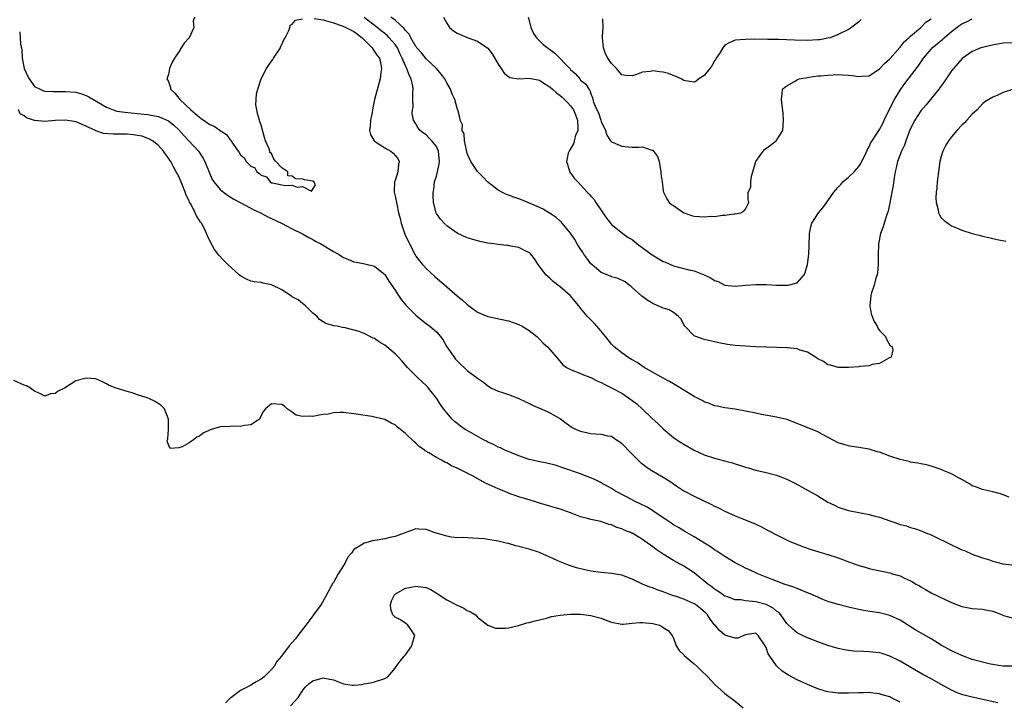
# Model space of a CAD drawing. Units: inches. Extents: x 2550000 to 2553000, y 1518000 to 1521000.
# Drawn here: x 2550184 to 2550375, y 1518694 to 1518826 of the extents above; entities that cross this region are included whole.
import ezdxf

# ---------------------------------------------------------------- set-up
doc = ezdxf.new("R2010")
doc.units = ezdxf.units.IN
doc.header["$MEASUREMENT"] = 0
doc.layers.add('LD25501518_2ft', color=83, linetype='Continuous')

msp = doc.modelspace()

# ---------------------------------------------------------------- linework, layer by layer
at = {"layer": 'LD25501518_2ft'}
for points, elevation in [([(2550218.02, 1518827), (2550217.82, 1518826.18), (2550217.92, 1518825), (2550217, 1518823), (2550216.06, 1518821.94), (2550215.49, 1518821), (2550215, 1518820.28), (2550214.18, 1518819), (2550213.74, 1518818.26), (2550213.22, 1518817), (2550213, 1518815.89), (2550212.7, 1518815), (2550213, 1518814.51), (2550213.36, 1518813.36), (2550213.42, 1518813), (2550214.21, 1518812.21), (2550215, 1518811.27), (2550215.18, 1518811), (2550217.33, 1518809), (2550218.24, 1518808.24), (2550219, 1518807.55), (2550219.34, 1518807.34), (2550221, 1518806.18), (2550221.84, 1518805.84), (2550223, 1518805.01), (2550224.23, 1518804.23), (2550225, 1518803.17), (2550225.12, 1518803.12), (2550225.17, 1518803), (2550225.45, 1518802.55), (2550226.54, 1518801), (2550226.72, 1518800.72), (2550227, 1518800.25), (2550227.68, 1518799.68), (2550228.05, 1518799), (2550229, 1518798.05), (2550229.75, 1518797.75), (2550230.16, 1518797), (2550230.67, 1518796.67), (2550231, 1518796.3), (2550232, 1518796), (2550232.74, 1518795), (2550233, 1518794.87), (2550233.18, 1518794.82), (2550235, 1518794.48), (2550235.69, 1518794.31), (2550237, 1518794.37), (2550238, 1518794), (2550239, 1518794.12), (2550240.77, 1518793.23), (2550241.52, 1518794.48), (2550241.23, 1518795), (2550241, 1518795.13), (2550239.4, 1518795.4), (2550239, 1518795.52), (2550237.62, 1518795.62), (2550237, 1518796.11), (2550236.18, 1518796.18), (2550236.18, 1518797), (2550235, 1518797.75), (2550233.85, 1518799), (2550233.43, 1518799.43), (2550233, 1518800.5), (2550232.7, 1518800.7), (2550232.7, 1518801), (2550232.57, 1518801.43), (2550231.84, 1518803), (2550231.61, 1518803.61), (2550231, 1518806), (2550230.72, 1518806.72), (2550230.68, 1518807), (2550230.27, 1518808.27), (2550230.15, 1518809), (2550229.97, 1518809.97), (2550230, 1518811), (2550230.08, 1518812.08), (2550230.33, 1518813), (2550231.01, 1518815), (2550232.04, 1518817), (2550232.41, 1518817.59), (2550233, 1518818.43), (2550233.25, 1518818.75), (2550233.4, 1518819), (2550234.71, 1518821), (2550234.77, 1518821.23), (2550235, 1518821.69), (2550235.39, 1518822.61), (2550235.64, 1518823), (2550236.37, 1518824.37), (2550236.55, 1518825), (2550236.6, 1518825.4), (2550237, 1518825.65), (2550237.62, 1518826.38), (2550239, 1518826.66)], 9106), ([(2550241.25, 1518826.75), (2550243, 1518826.45), (2550243.7, 1518826.3), (2550245, 1518825.88), (2550246.68, 1518825.32), (2550247.42, 1518825), (2550248.45, 1518824.45), (2550249, 1518824.2), (2550249.69, 1518823.69), (2550250.57, 1518823), (2550252.55, 1518821), (2550252.71, 1518820.71), (2550253, 1518820.3), (2550253.53, 1518819.53), (2550253.93, 1518819), (2550254.19, 1518817.81), (2550254.35, 1518817), (2550254.23, 1518816.23), (2550254.08, 1518815), (2550252.98, 1518811), (2550252.64, 1518809.36), (2550252.51, 1518808.51), (2550252.2, 1518807), (2550252.16, 1518805.84), (2550252.04, 1518805), (2550252.19, 1518804.19), (2550252.92, 1518803), (2550253, 1518802.92), (2550253.19, 1518802.81), (2550255, 1518801.62), (2550256.16, 1518801), (2550256.59, 1518800.59), (2550257.54, 1518799.54), (2550257.8, 1518799), (2550257.63, 1518798.37), (2550257.5, 1518797), (2550257, 1518795.28), (2550256.89, 1518795), (2550256.8, 1518793.2), (2550256.78, 1518793), (2550257, 1518792.25), (2550257.3, 1518790.7), (2550257.67, 1518789), (2550257.95, 1518787.95), (2550258.14, 1518787), (2550258.88, 1518784.88), (2550259.49, 1518783.49), (2550260.85, 1518780.85), (2550261, 1518780.61), (2550261.69, 1518779.69), (2550262.3, 1518779), (2550263, 1518778.22), (2550264.68, 1518776.68), (2550267, 1518774.64), (2550269, 1518772.91), (2550270.05, 1518772.05), (2550271, 1518771.2), (2550273, 1518769.75), (2550275, 1518768.93), (2550279, 1518768.06), (2550281, 1518767.35), (2550281.66, 1518767), (2550283, 1518766.19), (2550284.48, 1518765), (2550285, 1518764.5), (2550285.74, 1518763.74), (2550286.57, 1518763), (2550287, 1518762.49), (2550288.33, 1518761), (2550288.62, 1518760.62), (2550289.54, 1518759.54), (2550290.23, 1518759), (2550291, 1518758.59), (2550291.56, 1518758.44), (2550293, 1518757.86), (2550293.56, 1518757.56), (2550295, 1518757.09), (2550296.35, 1518756.35), (2550297, 1518756.08), (2550297.68, 1518755.68), (2550299, 1518755.07), (2550301, 1518754.03), (2550302.51, 1518753), (2550303.93, 1518751.93), (2550305, 1518750.9), (2550306.84, 1518749.16), (2550308.05, 1518748.05), (2550309, 1518747.1), (2550311, 1518745.43), (2550312.45, 1518744.45), (2550313, 1518744.11), (2550315, 1518742.99), (2550317, 1518742.08), (2550319, 1518741.44), (2550320.93, 1518740.93), (2550322.48, 1518740.48), (2550323, 1518740.31), (2550324.01, 1518740.01), (2550325, 1518739.67), (2550325.54, 1518739.54), (2550327, 1518739.11), (2550329, 1518738.63), (2550331, 1518738.09), (2550333, 1518737.32), (2550334.55, 1518736.55), (2550335.86, 1518735.86), (2550339, 1518734.13), (2550341, 1518732.91), (2550342.29, 1518732.29), (2550343, 1518731.92), (2550345, 1518731.27), (2550349, 1518730.5), (2550350.18, 1518730.18), (2550351, 1518729.97), (2550353, 1518729.28), (2550353.76, 1518729), (2550354.7, 1518728.7), (2550355, 1518728.57), (2550356.26, 1518728.26), (2550357, 1518727.96), (2550357.78, 1518727.78), (2550359.25, 1518727.25), (2550359.81, 1518727), (2550361, 1518726.53), (2550365, 1518724.58), (2550366.09, 1518724.09), (2550367, 1518723.65), (2550367.47, 1518723.47), (2550369, 1518722.8), (2550371, 1518722.09), (2550372.32, 1518721.68), (2550373, 1518721.44), (2550374.94, 1518720.94), (2550376.7, 1518720.7)], 9106), ([(2550376.17, 1518733.83), (2550375, 1518734.32), (2550374.49, 1518734.48), (2550373, 1518734.86), (2550371.27, 1518735.27), (2550371, 1518735.31), (2550369.81, 1518735.81), (2550369, 1518736.06), (2550368.44, 1518736.44), (2550367, 1518737.25), (2550366.49, 1518737.51), (2550365, 1518738.36), (2550363.39, 1518739), (2550363, 1518739.19), (2550361.64, 1518739.64), (2550361, 1518739.87), (2550360.1, 1518740.1), (2550359, 1518740.33), (2550358.46, 1518740.46), (2550357, 1518740.66), (2550356.74, 1518740.74), (2550355, 1518741.13), (2550353, 1518741.8), (2550351, 1518742.55), (2550350.63, 1518742.63), (2550349, 1518743.13), (2550347.39, 1518743.39), (2550347, 1518743.5), (2550345.65, 1518743.65), (2550345, 1518743.8), (2550344.05, 1518744.05), (2550343, 1518744.4), (2550340.05, 1518745.95), (2550339, 1518746.53), (2550337.9, 1518747), (2550335.81, 1518747.81), (2550335, 1518748.16), (2550333, 1518748.9), (2550331, 1518749.39), (2550328.1, 1518749.9), (2550327, 1518750.12), (2550325, 1518750.56), (2550323, 1518750.92), (2550321, 1518751.17), (2550319.49, 1518751.49), (2550319, 1518751.58), (2550318.01, 1518752.01), (2550317, 1518752.35), (2550316.59, 1518752.58), (2550315, 1518753.41), (2550313, 1518754.63), (2550311.54, 1518755.54), (2550311, 1518755.82), (2550310.26, 1518756.26), (2550309, 1518756.93), (2550305.34, 1518759), (2550303.96, 1518759.96), (2550303, 1518760.5), (2550302.7, 1518760.7), (2550302.14, 1518761), (2550301, 1518761.83), (2550299.51, 1518763), (2550299, 1518763.54), (2550298.37, 1518764.37), (2550297, 1518766.03), (2550295.61, 1518767.61), (2550294.28, 1518769), (2550293, 1518770.53), (2550292.62, 1518771), (2550290.97, 1518772.97), (2550289, 1518774.69), (2550288.54, 1518775), (2550287.69, 1518775.69), (2550287, 1518776.36), (2550286.65, 1518776.65), (2550286.27, 1518777), (2550284.78, 1518779), (2550284.06, 1518780.06), (2550283.31, 1518781), (2550283, 1518781.29), (2550282.5, 1518781.5), (2550281, 1518782.31), (2550279.45, 1518782.55), (2550279, 1518782.67), (2550278.7, 1518782.7), (2550277, 1518782.85), (2550276.13, 1518783), (2550275, 1518783.16), (2550273.46, 1518783.46), (2550271.88, 1518783.88), (2550271, 1518784.17), (2550269, 1518785.09), (2550267, 1518786.52), (2550266.48, 1518787), (2550265.8, 1518787.8), (2550265, 1518788.87), (2550264.93, 1518789), (2550264.46, 1518791), (2550264.39, 1518792.39), (2550264.39, 1518793), (2550264.48, 1518793.52), (2550264.66, 1518795), (2550265, 1518796.11), (2550265.53, 1518798.47), (2550265.58, 1518799), (2550265.43, 1518801), (2550265, 1518801.87), (2550264.14, 1518803), (2550263.55, 1518803.55), (2550263, 1518804.12), (2550262.49, 1518804.49), (2550261.85, 1518805), (2550261.43, 1518805.43), (2550261, 1518806.26), (2550260.54, 1518807), (2550260.27, 1518808.27), (2550260.34, 1518809), (2550260.47, 1518809.53), (2550260.45, 1518811), (2550260.41, 1518812.41), (2550260.48, 1518813), (2550260.42, 1518813.58), (2550260.11, 1518815), (2550259.73, 1518815.73), (2550259.28, 1518817), (2550259, 1518817.53), (2550258.36, 1518819), (2550257.91, 1518819.91), (2550257.42, 1518821), (2550257, 1518821.66), (2550255.85, 1518823), (2550255.43, 1518823.43), (2550255, 1518823.79), (2550254.3, 1518824.3), (2550253.48, 1518825), (2550251, 1518826.89)], 9104), ([(2550377, 1518821.99), (2550375, 1518821.91), (2550372.53, 1518821.47), (2550371, 1518821.1), (2550370.69, 1518821), (2550369, 1518820.33), (2550367.03, 1518818.97), (2550365.35, 1518817), (2550365, 1518816.54), (2550363.92, 1518815), (2550363.56, 1518814.44), (2550363, 1518813.68), (2550362.73, 1518813.27), (2550362.49, 1518813), (2550360.03, 1518809.97), (2550359, 1518808.78), (2550357.84, 1518807), (2550357, 1518805.37), (2550356.76, 1518804.76), (2550356.11, 1518803), (2550355.83, 1518802.17), (2550355.28, 1518801), (2550354.52, 1518799), (2550354.25, 1518797.75), (2550354.05, 1518797), (2550353.83, 1518795.83), (2550353.67, 1518794.33), (2550353.4, 1518793), (2550353.02, 1518790.98), (2550352.66, 1518789.34), (2550352.56, 1518789), (2550352.31, 1518788.31), (2550351.72, 1518786.28), (2550351.21, 1518785), (2550350.8, 1518783), (2550350.71, 1518780.71), (2550350.71, 1518779), (2550350.6, 1518777.4), (2550350.54, 1518777), (2550350.32, 1518776.32), (2550349.98, 1518775), (2550349.47, 1518773.47), (2550349.33, 1518773), (2550349.12, 1518771), (2550349.4, 1518769.4), (2550349.94, 1518767.94), (2550350.55, 1518767), (2550350.67, 1518766.67), (2550351, 1518766.19), (2550352.19, 1518765), (2550352.4, 1518764.4), (2550353, 1518763.35), (2550353.19, 1518763.19), (2550353.45, 1518763), (2550353.58, 1518762.42), (2550353.26, 1518761), (2550353, 1518760.88), (2550352.83, 1518760.83), (2550351, 1518759.77), (2550349.56, 1518759.56), (2550349, 1518759.33), (2550347.19, 1518759.19), (2550347, 1518759.15), (2550345, 1518759), (2550343, 1518759.02), (2550341.46, 1518759.46), (2550341, 1518759.55), (2550340.15, 1518760.15), (2550339, 1518760.7), (2550338.84, 1518760.85), (2550338.56, 1518761), (2550337, 1518761.99), (2550335.62, 1518762.38), (2550335, 1518762.66), (2550333.2, 1518762.8), (2550333, 1518762.84), (2550329.05, 1518762.95), (2550327, 1518763.03), (2550325, 1518763.13), (2550323, 1518763.29), (2550321.47, 1518763.47), (2550319.79, 1518763.79), (2550319, 1518763.99), (2550317, 1518764.43), (2550315.33, 1518765), (2550315, 1518765.17), (2550313.21, 1518767), (2550313, 1518767.36), (2550312.46, 1518768.46), (2550311.95, 1518769), (2550311, 1518769.7), (2550310.19, 1518770.19), (2550309, 1518770.55), (2550308.01, 1518771), (2550307.28, 1518771.28), (2550307, 1518771.41), (2550306.01, 1518772.01), (2550304.88, 1518772.88), (2550303, 1518774.56), (2550302.76, 1518774.76), (2550302.42, 1518775), (2550301.61, 1518775.61), (2550300.3, 1518776.3), (2550299, 1518776.63), (2550298.76, 1518776.76), (2550297, 1518777.47), (2550295.15, 1518779), (2550295, 1518779.14), (2550294.19, 1518780.19), (2550293.64, 1518781), (2550293.4, 1518781.4), (2550293, 1518781.95), (2550292.33, 1518783), (2550291.86, 1518783.86), (2550291, 1518785.06), (2550289.42, 1518787), (2550289.24, 1518787.24), (2550289, 1518787.39), (2550288.17, 1518788.17), (2550285.7, 1518789.7), (2550285, 1518790.06), (2550283.09, 1518790.91), (2550281.53, 1518791.53), (2550281, 1518791.76), (2550280.04, 1518792.04), (2550279, 1518792.45), (2550278.59, 1518792.59), (2550277.69, 1518793), (2550277, 1518793.41), (2550275, 1518794.94), (2550274, 1518796), (2550273, 1518797.01), (2550271.71, 1518799), (2550271, 1518800.56), (2550270.83, 1518801.17), (2550270.44, 1518803), (2550270.37, 1518804.37), (2550270.01, 1518805), (2550270.08, 1518806.08), (2550269.58, 1518807), (2550269.53, 1518807.53), (2550269.14, 1518809), (2550269.09, 1518809.09), (2550268.59, 1518811), (2550268.07, 1518812.07), (2550267.74, 1518813), (2550267, 1518814.25), (2550266.66, 1518815), (2550265.95, 1518815.95), (2550265.05, 1518817), (2550263, 1518818.89), (2550262.09, 1518820.09), (2550261.23, 1518821), (2550261.14, 1518821.14), (2550261, 1518821.28), (2550260.06, 1518823), (2550259.71, 1518823.71), (2550259, 1518824.39), (2550258.77, 1518824.77), (2550257, 1518826.37), (2550256.14, 1518827)], 9102), ([(2550266.36, 1518827), (2550267, 1518825.8), (2550267.56, 1518825), (2550268.34, 1518824.34), (2550269, 1518823.89), (2550271, 1518823.04), (2550273, 1518822.31), (2550274.98, 1518820.98), (2550275.85, 1518819.85), (2550277, 1518817.89), (2550277.54, 1518817), (2550278.13, 1518816.13), (2550279, 1518815.45), (2550279.27, 1518815.27), (2550281, 1518814.99), (2550283, 1518815.12), (2550285, 1518814.76), (2550286.07, 1518814.07), (2550287, 1518813.49), (2550287.52, 1518813), (2550288.31, 1518812.31), (2550289, 1518811.79), (2550289.43, 1518811.43), (2550289.84, 1518811), (2550290.43, 1518810.43), (2550291, 1518809.81), (2550291.59, 1518809), (2550292.01, 1518808.01), (2550292.39, 1518807), (2550292.46, 1518805.54), (2550292.43, 1518805), (2550292.02, 1518804.02), (2550291.73, 1518803), (2550291.6, 1518802.39), (2550291, 1518801.42), (2550290.86, 1518801.14), (2550290.75, 1518801), (2550290.59, 1518800.59), (2550290.28, 1518799), (2550290.82, 1518797.18), (2550290.83, 1518797), (2550290.89, 1518796.89), (2550291.75, 1518795.75), (2550292.42, 1518795), (2550293, 1518794.42), (2550294.27, 1518793), (2550294.65, 1518792.65), (2550295, 1518792.22), (2550295.59, 1518791.59), (2550295.95, 1518791), (2550297.32, 1518789), (2550297.99, 1518787.99), (2550298.78, 1518787), (2550299, 1518786.76), (2550300.12, 1518785.88), (2550301.18, 1518785), (2550302.25, 1518784.25), (2550303, 1518783.84), (2550303.97, 1518783), (2550306.86, 1518780.86), (2550309, 1518779.6), (2550309.45, 1518779.45), (2550311, 1518778.74), (2550314.02, 1518777.98), (2550315, 1518777.78), (2550316.98, 1518776.98), (2550318.36, 1518776.36), (2550319, 1518775.88), (2550319.69, 1518775.69), (2550321, 1518774.96), (2550323, 1518774.76), (2550325, 1518774.96), (2550327, 1518775.12), (2550329.08, 1518775.08), (2550331.02, 1518774.98), (2550333, 1518774.96), (2550333.27, 1518775), (2550335, 1518775.45), (2550336.36, 1518777), (2550336.58, 1518777.42), (2550337, 1518779), (2550337.28, 1518781), (2550337.36, 1518782.64), (2550337.42, 1518785), (2550337.68, 1518786.32), (2550337.85, 1518787), (2550339.13, 1518789), (2550340, 1518790), (2550341, 1518791.36), (2550342.13, 1518793), (2550342.52, 1518793.48), (2550343, 1518793.99), (2550343.47, 1518794.53), (2550343.91, 1518795), (2550345, 1518795.97), (2550346.07, 1518797), (2550347, 1518798), (2550347.41, 1518798.59), (2550348.54, 1518801), (2550348.67, 1518801.33), (2550349, 1518801.84), (2550349.35, 1518802.65), (2550349.56, 1518803), (2550351, 1518805.16), (2550351.64, 1518806.36), (2550351.93, 1518807), (2550352.89, 1518809), (2550353, 1518809.19), (2550353.59, 1518810.41), (2550353.9, 1518811), (2550355, 1518812.8), (2550355.14, 1518813), (2550355.92, 1518814.08), (2550358.5, 1518817.5), (2550359.55, 1518819), (2550361, 1518820.76), (2550361.21, 1518821), (2550363.27, 1518822.73), (2550363.55, 1518823), (2550365, 1518824.2), (2550366.6, 1518825.4), (2550367, 1518825.68), (2550367.9, 1518826.1), (2550369, 1518826.68)], 9100), ([(2550282.84, 1518827), (2550283, 1518826.35), (2550283.36, 1518825), (2550283.83, 1518823.83), (2550284.46, 1518823), (2550285, 1518822.42), (2550285.71, 1518821.71), (2550287.97, 1518819.97), (2550290.93, 1518816.93), (2550291, 1518816.84), (2550291.98, 1518815.98), (2550292.81, 1518815), (2550293, 1518814.79), (2550293.99, 1518813.99), (2550294.59, 1518813), (2550294.81, 1518812.81), (2550295, 1518812.08), (2550295.32, 1518811.32), (2550295.37, 1518811), (2550295.52, 1518810.48), (2550296.15, 1518809), (2550296.43, 1518808.43), (2550296.93, 1518807), (2550297, 1518806.73), (2550297.8, 1518805), (2550298.08, 1518804.08), (2550298.82, 1518803), (2550299, 1518802.81), (2550301, 1518801.93), (2550302.19, 1518801.81), (2550303, 1518801.79), (2550304.27, 1518801.73), (2550305, 1518801.85), (2550306.83, 1518801.17), (2550307, 1518801.15), (2550307.15, 1518801), (2550307.93, 1518799.93), (2550308.23, 1518799), (2550308.59, 1518797), (2550308.56, 1518796.56), (2550308.79, 1518795), (2550309, 1518793.28), (2550309.05, 1518793), (2550309.71, 1518791.71), (2550310.19, 1518791), (2550310.66, 1518790.66), (2550311, 1518790.47), (2550313, 1518789.04), (2550313.08, 1518789), (2550314.49, 1518788.49), (2550315, 1518788.39), (2550317, 1518788.22), (2550318.35, 1518788.35), (2550319, 1518788.33), (2550320.54, 1518788.54), (2550321, 1518788.55), (2550322.82, 1518788.82), (2550323, 1518788.83), (2550324.11, 1518789), (2550324.66, 1518789.34), (2550325, 1518789.76), (2550325.62, 1518791), (2550325.52, 1518791.52), (2550325.49, 1518793), (2550326, 1518794), (2550326.02, 1518795), (2550326.14, 1518796.14), (2550326.43, 1518797), (2550326.98, 1518799), (2550328.43, 1518801), (2550328.71, 1518801.29), (2550329.86, 1518802.14), (2550330.97, 1518803), (2550332.24, 1518805), (2550332.4, 1518807), (2550332.32, 1518808.32), (2550332.09, 1518809.91), (2550331.96, 1518811), (2550332.12, 1518812.12), (2550332.19, 1518813), (2550332.62, 1518813.38), (2550333, 1518813.63), (2550334.51, 1518814.51), (2550335.11, 1518814.89), (2550335.39, 1518815), (2550337, 1518815.29), (2550337.32, 1518815.32), (2550339, 1518815.57), (2550339.62, 1518815.62), (2550341, 1518815.76), (2550343, 1518815.83), (2550343.81, 1518815.81), (2550345, 1518815.7), (2550345.69, 1518815.69), (2550347, 1518815.46), (2550347.56, 1518815.56), (2550349, 1518815.62), (2550351, 1518816.94), (2550351.98, 1518818.02), (2550353, 1518818.93), (2550354.93, 1518821.07), (2550355, 1518821.13), (2550355.81, 1518822.19), (2550356.69, 1518823), (2550357, 1518823.32), (2550359, 1518825), (2550359.99, 1518826.01), (2550361, 1518826.66)], 9098), ([(2550347.45, 1518826.55), (2550347, 1518826.1), (2550345.58, 1518825), (2550345, 1518824.62), (2550343, 1518823.64), (2550341.41, 1518823), (2550341, 1518822.89), (2550339.39, 1518822.61), (2550339, 1518822.56), (2550337, 1518822.46), (2550334.5, 1518822.5), (2550331.37, 1518822.63), (2550329.32, 1518822.68), (2550326.7, 1518822.7), (2550325, 1518822.67), (2550323, 1518822.49), (2550321.95, 1518822.05), (2550321, 1518821.52), (2550320.75, 1518821.25), (2550320.61, 1518821), (2550319.94, 1518819.94), (2550319.31, 1518819), (2550319.2, 1518818.8), (2550319, 1518818.54), (2550318.45, 1518817.56), (2550318.08, 1518817), (2550317, 1518815.65), (2550315.93, 1518815), (2550315.43, 1518814.57), (2550315, 1518814.4), (2550313.36, 1518814.64), (2550313, 1518814.71), (2550312.48, 1518815), (2550311.48, 1518815.48), (2550310.02, 1518816.02), (2550309, 1518816.32), (2550308.38, 1518816.38), (2550307, 1518816.59), (2550306.46, 1518816.46), (2550305, 1518816.34), (2550303.85, 1518815.85), (2550303, 1518815.6), (2550301.69, 1518815.69), (2550301, 1518815.81), (2550299.93, 1518817), (2550299, 1518817.97), (2550298.29, 1518819), (2550297.85, 1518819.85), (2550297.42, 1518821), (2550297.21, 1518823), (2550297.25, 1518823.25), (2550297.34, 1518825), (2550297.31, 1518826.69)], 9096), ([(2550184.12, 1518824.12), (2550184.23, 1518823), (2550184.25, 1518821.75), (2550184.46, 1518821), (2550184.55, 1518820.55), (2550184.61, 1518819), (2550184.98, 1518817), (2550185.63, 1518815.63), (2550185.94, 1518815), (2550187, 1518813.56), (2550188.09, 1518813), (2550188.71, 1518812.71), (2550189, 1518812.62), (2550190.56, 1518812.56), (2550193, 1518812.59), (2550195, 1518812.4), (2550196.09, 1518812.09), (2550197, 1518811.78), (2550197.52, 1518811.52), (2550201, 1518809.5), (2550202.25, 1518809), (2550202.8, 1518808.8), (2550203, 1518808.76), (2550204.52, 1518808.52), (2550207, 1518808.31), (2550208.19, 1518808.18), (2550209, 1518808.08), (2550209.93, 1518807.93), (2550211, 1518807.7), (2550211.53, 1518807.53), (2550213, 1518806.87), (2550214.05, 1518806.05), (2550215, 1518805.15), (2550216.01, 1518804.01), (2550216.98, 1518803), (2550218.8, 1518801), (2550219.69, 1518799.69), (2550220.05, 1518799), (2550221, 1518796.6), (2550221.5, 1518795.5), (2550221.82, 1518795), (2550223, 1518793.55), (2550223.67, 1518793), (2550224.44, 1518792.44), (2550225, 1518792.11), (2550225.69, 1518791.68), (2550227.03, 1518790.97), (2550229.57, 1518789.57), (2550230.87, 1518789), (2550232.27, 1518788.27), (2550233, 1518787.9), (2550234.96, 1518787), (2550237, 1518785.91), (2550239, 1518784.92), (2550240.21, 1518784.21), (2550241, 1518783.84), (2550241.53, 1518783.53), (2550242.55, 1518783), (2550245, 1518781.53), (2550246.02, 1518781), (2550246.61, 1518780.61), (2550247, 1518780.32), (2550247.95, 1518779.95), (2550249, 1518779.48), (2550249.43, 1518779.43), (2550251.1, 1518779.1), (2550253, 1518778.66), (2550255, 1518777.08), (2550255.77, 1518775.77), (2550257, 1518774.04), (2550257.64, 1518773), (2550258.17, 1518772.17), (2550259.08, 1518771.08), (2550261, 1518769.13), (2550262.18, 1518768.18), (2550263, 1518767.57), (2550263.73, 1518767), (2550265, 1518765.9), (2550265.78, 1518765), (2550266.29, 1518764.29), (2550267.04, 1518763), (2550268.42, 1518761), (2550268.67, 1518760.67), (2550269, 1518760.3), (2550269.67, 1518759.67), (2550270.42, 1518759), (2550271, 1518758.42), (2550273, 1518756.94), (2550274.13, 1518756.13), (2550275, 1518755.43), (2550275.71, 1518755), (2550277, 1518754.4), (2550277.86, 1518754.14), (2550279, 1518753.76), (2550281, 1518753.01), (2550282.34, 1518752.34), (2550283, 1518752.04), (2550283.68, 1518751.68), (2550285, 1518751.12), (2550286.5, 1518750.5), (2550287, 1518750.23), (2550289.06, 1518749.06), (2550290.18, 1518748.18), (2550291.38, 1518747.38), (2550292.11, 1518747), (2550293, 1518746.64), (2550295, 1518746.21), (2550295.87, 1518746.13), (2550297, 1518746.09), (2550298.23, 1518745.77), (2550299, 1518745.67), (2550299.97, 1518745), (2550300.59, 1518744.59), (2550301, 1518744.26), (2550301.63, 1518743.63), (2550302.2, 1518743), (2550302.59, 1518742.59), (2550303, 1518742.2), (2550304.18, 1518741), (2550304.6, 1518740.6), (2550305, 1518740.3), (2550305.72, 1518739.71), (2550306.82, 1518739), (2550309, 1518737.75), (2550310.2, 1518737), (2550310.67, 1518736.67), (2550311, 1518736.43), (2550311.86, 1518735.86), (2550313, 1518735.07), (2550315, 1518734.02), (2550318.42, 1518732.42), (2550319, 1518732.1), (2550319.76, 1518731.76), (2550321, 1518731.1), (2550323, 1518730.23), (2550324.3, 1518729.7), (2550326.73, 1518728.73), (2550327, 1518728.59), (2550328.1, 1518728.1), (2550329, 1518727.59), (2550329.39, 1518727.39), (2550331, 1518726.51), (2550331.93, 1518726.07), (2550333.36, 1518725.36), (2550334.78, 1518724.78), (2550336.24, 1518724.24), (2550337.72, 1518723.72), (2550339.24, 1518723.24), (2550341, 1518722.7), (2550343, 1518722.07), (2550344.52, 1518721.48), (2550345, 1518721.32), (2550346.69, 1518720.69), (2550347, 1518720.56), (2550348.24, 1518720.24), (2550349, 1518720), (2550349.84, 1518719.84), (2550351.47, 1518719.47), (2550353, 1518719.16), (2550353.5, 1518719), (2550355, 1518718.58), (2550355.87, 1518718.13), (2550357, 1518717.61), (2550357.41, 1518717.41), (2550358.05, 1518717), (2550358.68, 1518716.68), (2550359, 1518716.43), (2550359.95, 1518715.95), (2550361, 1518715.3), (2550361.19, 1518715.19), (2550365, 1518713.41), (2550367, 1518712.63), (2550368.36, 1518712.36), (2550369, 1518712.26), (2550371, 1518712.13), (2550371.95, 1518711.95), (2550373, 1518711.71), (2550373.52, 1518711.52), (2550374.82, 1518711), (2550374.94, 1518710.94), (2550375.09, 1518710.91), (2550377, 1518710.34)], 9108), ([(2550377, 1518813), (2550375, 1518812.38), (2550373.81, 1518811.81), (2550373, 1518811.47), (2550372.25, 1518811), (2550371.46, 1518810.54), (2550371, 1518810.15), (2550369.93, 1518809), (2550369, 1518808.13), (2550367.97, 1518807), (2550367.49, 1518806.51), (2550367, 1518806.03), (2550366.04, 1518805), (2550365, 1518803.75), (2550364.42, 1518803), (2550363.88, 1518802.12), (2550363.32, 1518801), (2550363, 1518799.93), (2550362.74, 1518799), (2550362.49, 1518797.51), (2550362.2, 1518795), (2550362.14, 1518793.86), (2550362.02, 1518793), (2550361.94, 1518791.94), (2550362.02, 1518791), (2550362.41, 1518789.59), (2550362.48, 1518789), (2550362.63, 1518788.63), (2550363, 1518788.06), (2550363.54, 1518787.54), (2550364.24, 1518787), (2550365, 1518786.49), (2550365.92, 1518786.08), (2550367, 1518785.66), (2550369, 1518785), (2550370.61, 1518784.61), (2550371, 1518784.49), (2550372.22, 1518784.22), (2550373, 1518784.02), (2550373.84, 1518783.84), (2550375.52, 1518783.52)], 9104), ([(2550376.92, 1518701.08), (2550375, 1518701.07), (2550373.34, 1518701.34), (2550373, 1518701.36), (2550372.54, 1518701.46), (2550371, 1518701.81), (2550369, 1518702.37), (2550367, 1518703.13), (2550365, 1518704.06), (2550364.38, 1518704.38), (2550363, 1518705.14), (2550361, 1518706.35), (2550358.06, 1518708.06), (2550355, 1518709.97), (2550353, 1518710.9), (2550351, 1518711.38), (2550349.58, 1518711.58), (2550347.89, 1518711.89), (2550347, 1518712.06), (2550345, 1518712.5), (2550343, 1518713), (2550341, 1518713.63), (2550339.98, 1518714.02), (2550339, 1518714.42), (2550337.2, 1518715.2), (2550337, 1518715.27), (2550335.81, 1518715.81), (2550335, 1518716.1), (2550334.38, 1518716.38), (2550332.49, 1518717), (2550331, 1518717.53), (2550329, 1518718.31), (2550327.36, 1518719), (2550325.74, 1518719.74), (2550325, 1518720.1), (2550324.42, 1518720.42), (2550323, 1518721.1), (2550321, 1518722.31), (2550319.4, 1518723.4), (2550319, 1518723.63), (2550318.21, 1518724.21), (2550315, 1518726.17), (2550313.21, 1518727.21), (2550313, 1518727.31), (2550311.96, 1518727.96), (2550311, 1518728.51), (2550310.28, 1518729), (2550309.53, 1518729.53), (2550307.26, 1518731), (2550307.11, 1518731.11), (2550305.88, 1518731.88), (2550304.55, 1518732.55), (2550303.57, 1518733), (2550301.9, 1518733.9), (2550299.79, 1518735), (2550299, 1518735.5), (2550297, 1518736.65), (2550296.76, 1518736.76), (2550296.25, 1518737), (2550295, 1518737.62), (2550294.05, 1518737.95), (2550293, 1518738.36), (2550289.57, 1518739.57), (2550288.04, 1518740.04), (2550286.42, 1518740.42), (2550284.75, 1518740.75), (2550283.62, 1518741), (2550283, 1518741.16), (2550281, 1518741.87), (2550279.57, 1518742.43), (2550278.25, 1518743), (2550277.43, 1518743.43), (2550277, 1518743.58), (2550276.08, 1518744.08), (2550275, 1518744.54), (2550274.7, 1518744.7), (2550274.11, 1518745), (2550271, 1518746.77), (2550270.61, 1518747), (2550269.65, 1518747.65), (2550269, 1518748.12), (2550268.52, 1518748.52), (2550268.03, 1518749), (2550267, 1518750.19), (2550266.4, 1518751), (2550265.82, 1518751.82), (2550265, 1518753.05), (2550263.46, 1518755), (2550263.25, 1518755.25), (2550263, 1518755.51), (2550262.23, 1518756.23), (2550261.4, 1518757), (2550259.41, 1518759), (2550258.31, 1518760.31), (2550257.66, 1518761), (2550257, 1518761.64), (2550255.41, 1518763), (2550255, 1518763.31), (2550253.95, 1518763.95), (2550253, 1518764.61), (2550252.71, 1518764.71), (2550251, 1518765.58), (2550250, 1518766), (2550247.27, 1518766.73), (2550246.75, 1518766.75), (2550245.73, 1518767), (2550245.1, 1518767.1), (2550243.57, 1518767.57), (2550243, 1518767.88), (2550242.34, 1518768.34), (2550241.77, 1518769), (2550241, 1518769.58), (2550239.58, 1518771), (2550239.26, 1518771.26), (2550239, 1518771.41), (2550238.16, 1518772.16), (2550237, 1518772.71), (2550236.85, 1518772.85), (2550235, 1518774.07), (2550233, 1518775.04), (2550231.4, 1518775.4), (2550231, 1518775.51), (2550229.6, 1518775.6), (2550229, 1518775.79), (2550228.12, 1518776.12), (2550227, 1518776.77), (2550226.7, 1518777), (2550224.54, 1518779), (2550223.77, 1518779.77), (2550222.8, 1518780.8), (2550221.93, 1518781.93), (2550221.19, 1518783.19), (2550220.54, 1518784.54), (2550220.4, 1518785), (2550219.85, 1518786.15), (2550219.4, 1518787), (2550219.21, 1518787.21), (2550219, 1518787.54), (2550218.41, 1518788.41), (2550218.2, 1518789), (2550217.39, 1518790.61), (2550217.1, 1518791.1), (2550217, 1518791.34), (2550216.42, 1518792.42), (2550216.26, 1518793), (2550215.78, 1518794.22), (2550215.32, 1518795.32), (2550215, 1518796.04), (2550214.66, 1518796.66), (2550214.52, 1518797), (2550213.96, 1518797.96), (2550213.43, 1518799), (2550213.25, 1518799.25), (2550213, 1518799.65), (2550212.43, 1518800.43), (2550212.06, 1518801), (2550211, 1518802.13), (2550209.91, 1518803), (2550209.33, 1518803.33), (2550207.87, 1518803.87), (2550207, 1518804.05), (2550206.18, 1518804.18), (2550205, 1518804.28), (2550203, 1518804.29), (2550202.26, 1518804.26), (2550200.41, 1518804.41), (2550198.93, 1518804.93), (2550198.82, 1518805), (2550197.55, 1518805.55), (2550197, 1518805.86), (2550195, 1518806.67), (2550193, 1518806.98), (2550191, 1518806.91), (2550189, 1518806.77), (2550187.07, 1518806.93), (2550187, 1518806.92), (2550185.44, 1518807.44), (2550185, 1518807.86), (2550184.24, 1518808.24), (2550183.89, 1518809)], 9110), ([(2550373.94, 1518693.94), (2550369, 1518695.04), (2550367.45, 1518695.45), (2550367, 1518695.58), (2550365.97, 1518695.97), (2550365, 1518696.4), (2550363, 1518697.51), (2550361, 1518698.61), (2550359.44, 1518699.44), (2550358.16, 1518700.16), (2550355, 1518702.02), (2550353, 1518703.03), (2550351.5, 1518703.5), (2550351, 1518703.64), (2550349, 1518703.85), (2550347.89, 1518703.89), (2550346, 1518704), (2550345, 1518704.12), (2550344.24, 1518704.24), (2550343, 1518704.49), (2550341, 1518705.04), (2550339, 1518705.76), (2550337, 1518706.57), (2550336.06, 1518707), (2550335, 1518707.52), (2550334.21, 1518708.21), (2550333, 1518709.31), (2550331.84, 1518711), (2550331.45, 1518711.45), (2550331, 1518711.73), (2550330.34, 1518712.34), (2550329, 1518713), (2550327, 1518713.53), (2550326.37, 1518713.63), (2550325, 1518713.71), (2550324.1, 1518713.9), (2550323, 1518713.93), (2550321.48, 1518714.52), (2550321, 1518714.67), (2550320.48, 1518715), (2550319.62, 1518715.62), (2550319, 1518716.03), (2550318.48, 1518716.48), (2550317.71, 1518717), (2550315, 1518719.19), (2550313.91, 1518719.91), (2550313, 1518720.48), (2550311, 1518721.59), (2550309, 1518722.78), (2550307.68, 1518723.68), (2550307, 1518724.22), (2550306.53, 1518724.53), (2550305.91, 1518725), (2550305, 1518725.65), (2550303.33, 1518726.67), (2550303, 1518726.86), (2550302.89, 1518726.89), (2550302.7, 1518727), (2550301.47, 1518727.47), (2550301, 1518727.72), (2550299.99, 1518727.99), (2550299, 1518728.46), (2550298.53, 1518728.53), (2550297.27, 1518729), (2550296.89, 1518729.11), (2550295, 1518729.49), (2550294.3, 1518729.7), (2550293, 1518730.02), (2550291.34, 1518730.66), (2550290.5, 1518731), (2550289, 1518731.53), (2550287.86, 1518731.86), (2550287, 1518732.13), (2550285, 1518732.7), (2550284.06, 1518733), (2550282.56, 1518733.44), (2550281, 1518733.94), (2550279, 1518734.65), (2550278.18, 1518735), (2550277, 1518735.47), (2550274.56, 1518736.56), (2550272.03, 1518737.97), (2550271, 1518738.52), (2550269.32, 1518739.32), (2550269, 1518739.49), (2550267.93, 1518739.93), (2550267, 1518740.48), (2550266.63, 1518740.63), (2550266.01, 1518741), (2550265, 1518741.57), (2550263.52, 1518742.48), (2550262.85, 1518742.85), (2550262.66, 1518743), (2550261.66, 1518743.66), (2550261, 1518744.3), (2550260.62, 1518744.62), (2550259, 1518746.2), (2550258.02, 1518747), (2550257.44, 1518747.44), (2550257, 1518747.88), (2550256.2, 1518748.2), (2550255, 1518748.95), (2550253.3, 1518749.3), (2550253, 1518749.4), (2550252.49, 1518749.51), (2550249.86, 1518749.86), (2550249, 1518750.01), (2550247, 1518750.25), (2550246.27, 1518750.27), (2550245, 1518750.21), (2550244.02, 1518749.98), (2550243, 1518749.89), (2550242.27, 1518749.73), (2550241, 1518749.52), (2550240.44, 1518749.56), (2550239, 1518749.47), (2550237.79, 1518749.79), (2550237, 1518750.32), (2550236.03, 1518751), (2550235.49, 1518751.49), (2550235, 1518751.83), (2550233, 1518751.96), (2550231.85, 1518751), (2550231.45, 1518750.55), (2550231, 1518749.72), (2550230.69, 1518749), (2550229, 1518747.87), (2550227.78, 1518747.78), (2550227, 1518747.54), (2550225.62, 1518747.62), (2550225, 1518747.57), (2550223, 1518747.48), (2550221.06, 1518746.94), (2550219.74, 1518746.26), (2550219, 1518745.71), (2550218.49, 1518745.51), (2550217.85, 1518745), (2550217, 1518744.38), (2550215.63, 1518743.63), (2550215, 1518743.42), (2550213.3, 1518743.3), (2550213, 1518743.99), (2550212.73, 1518744.73), (2550212.8, 1518745), (2550212.86, 1518745.14), (2550213, 1518747), (2550213.02, 1518749), (2550212.2, 1518751), (2550211.61, 1518751.61), (2550211, 1518752.04), (2550210.42, 1518752.42), (2550209.2, 1518753), (2550208.88, 1518753.12), (2550207, 1518753.7), (2550205.93, 1518754.07), (2550205, 1518754.33), (2550202.85, 1518755), (2550201.49, 1518755.49), (2550201, 1518755.82), (2550200.22, 1518756.22), (2550199, 1518756.76), (2550198.82, 1518756.82), (2550197, 1518756.97), (2550195, 1518756.39), (2550192.8, 1518755), (2550191.57, 1518754.43), (2550191, 1518753.99), (2550190.09, 1518753.91), (2550189, 1518753.43), (2550188.13, 1518753.87), (2550187, 1518754.4), (2550186.21, 1518755), (2550185.46, 1518755.46), (2550185, 1518755.57), (2550183, 1518756.51)], 9112), ([(2550355, 1518694.05), (2550353.19, 1518695), (2550353, 1518695.09), (2550351.52, 1518695.52), (2550351, 1518695.72), (2550349.82, 1518695.82), (2550349, 1518695.93), (2550347.88, 1518695.88), (2550347, 1518695.87), (2550345, 1518695.79), (2550343, 1518695.83), (2550341.95, 1518695.95), (2550341, 1518696.1), (2550340.28, 1518696.28), (2550339, 1518696.67), (2550338.25, 1518697), (2550337, 1518697.48), (2550335, 1518698.42), (2550333.31, 1518699.31), (2550332.09, 1518700.09), (2550331, 1518701.1), (2550329.73, 1518703), (2550329.42, 1518703.42), (2550329, 1518704.69), (2550328.82, 1518705), (2550327.43, 1518707), (2550327, 1518707.48), (2550325, 1518707.11), (2550324.68, 1518707), (2550323.48, 1518706.52), (2550323, 1518706.46), (2550321, 1518707.06), (2550319.97, 1518707.97), (2550319.1, 1518709), (2550319, 1518709.08), (2550318.15, 1518710.15), (2550317.64, 1518711), (2550317.32, 1518711.32), (2550316.26, 1518712.26), (2550315.27, 1518713), (2550315, 1518713.18), (2550313, 1518714.05), (2550311.37, 1518714.63), (2550311, 1518714.73), (2550310.19, 1518715), (2550309.33, 1518715.33), (2550309, 1518715.5), (2550307.86, 1518715.86), (2550307, 1518716.23), (2550306.4, 1518716.4), (2550304.98, 1518716.98), (2550303, 1518717.92), (2550301, 1518718.69), (2550299, 1518719.05), (2550297, 1518719.22), (2550295, 1518719.51), (2550293.78, 1518719.78), (2550292.16, 1518720.16), (2550291, 1518720.53), (2550290.63, 1518720.63), (2550289, 1518721.27), (2550288.46, 1518721.54), (2550285, 1518723.1), (2550283, 1518723.73), (2550281, 1518724.3), (2550280.43, 1518724.43), (2550279, 1518724.84), (2550278.85, 1518724.85), (2550278.26, 1518725), (2550277.22, 1518725.22), (2550277, 1518725.3), (2550276.6, 1518725.4), (2550275, 1518725.63), (2550274.24, 1518725.76), (2550272.1, 1518725.9), (2550270.02, 1518726.02), (2550269, 1518725.99), (2550267.9, 1518726.1), (2550267, 1518726.26), (2550265.2, 1518726.8), (2550264.56, 1518727), (2550263.43, 1518727.43), (2550263, 1518727.58), (2550261.62, 1518727.62), (2550261, 1518727.68), (2550257, 1518726.24), (2550255.98, 1518726.02), (2550255, 1518725.79), (2550253.51, 1518725.51), (2550252.6, 1518725.4), (2550251.29, 1518725), (2550251, 1518724.93), (2550250.73, 1518724.73), (2550249, 1518723.68), (2550248.52, 1518723), (2550247.79, 1518722.21), (2550247.23, 1518721), (2550247, 1518720.6), (2550245.96, 1518719), (2550245, 1518717.28), (2550244.87, 1518717.13), (2550244.6, 1518716.6), (2550243.47, 1518714.53), (2550242.63, 1518713), (2550241.15, 1518711), (2550241, 1518710.83), (2550240.21, 1518709.79), (2550239.66, 1518709), (2550238.08, 1518707), (2550237.62, 1518706.38), (2550237, 1518705.66), (2550236.41, 1518705), (2550234.91, 1518703), (2550234.06, 1518701.94), (2550233.49, 1518701), (2550233, 1518700.41), (2550231.6, 1518699), (2550231, 1518698.53), (2550230, 1518698), (2550229, 1518697.39), (2550228.73, 1518697.27), (2550228.24, 1518697), (2550227, 1518696.35), (2550225.07, 1518694.93), (2550225, 1518694.87), (2550224.07, 1518693.93)], 9114), ([(2550236.66, 1518693.34), (2550238.15, 1518695), (2550239, 1518696.28), (2550239.51, 1518697), (2550240.29, 1518697.71), (2550241, 1518698.23), (2550243, 1518698.78), (2550243.3, 1518698.7), (2550245, 1518698.41), (2550246.01, 1518697.99), (2550247, 1518697.66), (2550248.63, 1518697.37), (2550249, 1518697.35), (2550250.52, 1518697.48), (2550251, 1518697.6), (2550252.19, 1518697.81), (2550253, 1518698.03), (2550255, 1518698.66), (2550255.56, 1518699), (2550257, 1518700.66), (2550257.2, 1518701), (2550257.94, 1518702.06), (2550258.72, 1518703), (2550259, 1518703.28), (2550260.24, 1518705), (2550260.39, 1518705.61), (2550260.82, 1518707), (2550260.1, 1518708.1), (2550259.45, 1518709), (2550259, 1518709.38), (2550257.89, 1518710.11), (2550257, 1518710.59), (2550256.56, 1518711), (2550256.14, 1518712.14), (2550256.11, 1518713), (2550256.28, 1518713.72), (2550256.94, 1518715), (2550257, 1518715.06), (2550257.09, 1518715.09), (2550259, 1518716.17), (2550260.43, 1518716.43), (2550261, 1518716.61), (2550262.4, 1518716.4), (2550263, 1518716.34), (2550263.91, 1518715.91), (2550265.15, 1518715.15), (2550265.33, 1518715), (2550267, 1518713.9), (2550268.8, 1518713), (2550269, 1518712.88), (2550270.33, 1518712.33), (2550271, 1518711.86), (2550271.63, 1518711.63), (2550272.6, 1518711), (2550273, 1518710.54), (2550275, 1518709.03), (2550276.45, 1518708.45), (2550278.44, 1518708.44), (2550279, 1518708.51), (2550280.93, 1518708.93), (2550282.56, 1518709.44), (2550283, 1518709.5), (2550284.16, 1518709.84), (2550285, 1518710.02), (2550286.39, 1518710.39), (2550287.33, 1518710.67), (2550289, 1518710.97), (2550291, 1518711.13), (2550291.12, 1518711.12), (2550293, 1518711.14), (2550295, 1518710.91), (2550297, 1518710.35), (2550298.06, 1518709.94), (2550299, 1518709.62), (2550301, 1518709.22), (2550301.22, 1518709.22), (2550303, 1518709.37), (2550304.47, 1518709.53), (2550305, 1518709.54), (2550307, 1518709.33), (2550308.27, 1518709), (2550308.76, 1518708.76), (2550309, 1518708.58), (2550309.97, 1518707.97), (2550310.76, 1518707), (2550311, 1518706.47), (2550311.51, 1518705), (2550312.12, 1518704.12), (2550313, 1518703.26), (2550313.11, 1518703.11), (2550315, 1518701.54), (2550315.6, 1518701), (2550316.3, 1518700.3), (2550317.67, 1518699), (2550319, 1518697.56), (2550319.65, 1518697), (2550321, 1518695.73), (2550323, 1518694.27), (2550324.51, 1518693)], 9116)]:
    msp.add_lwpolyline(points, dxfattribs=dict(at, elevation=elevation))

doc.saveas('drawing.dxf')
